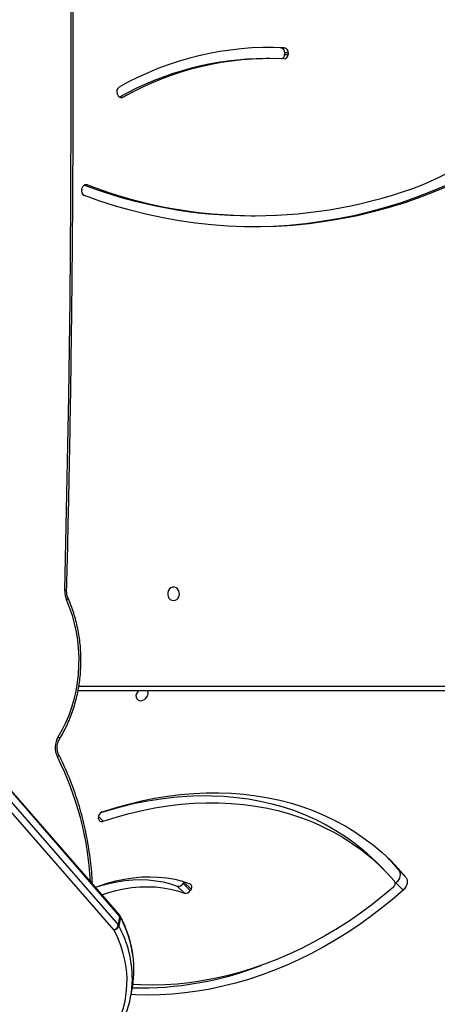
# Model space of a CAD drawing. Units: centimetres. Extents: x -1564 to 1131, y -2520 to -1089.
# Drawn here: x -109 to -82, y -1792 to -1730 of the extents above; entities that cross this region are included whole.
import ezdxf

# ---------------------------------------------------------------- set-up
doc = ezdxf.new("R2010")
doc.units = ezdxf.units.CM
doc.layers.add('VP-DIM', color=7, linetype='Continuous')
doc.layers.add('VP-HIC', color=6, linetype='Continuous')
doc.layers.add('VP-EQ', color=7, linetype='Continuous', true_color=0x8a3492)
doc.dimstyles.new('ISO-25', dxfattribs={"dimtxt": 2.5, "dimasz": 2.5, "dimexe": 1.25, "dimexo": 0.625, "dimtad": 1, "dimtxsty": 'Standard', "dimcen": 2.5, "dimadec": 0, "dimazin": 0, "dimtfac": 1, "dimtmove": 0, "dimatfit": 3, "dimfxl": 1, "dimarcsym": 0})

# ---------------------------------------------------------------- blocks, each defined once
blk = doc.blocks.new('*D85')
at = {"layer": 'Defpoints', "color": 0}
for p in [(576.86, -1202.547), (-576.791, -1823.059), (576.86, -1908.198)]:
    blk.add_point(p, dxfattribs=at)
at = {"layer": 'VP-DIM', "color": 0, "lineweight": -2}
for p, q in [((-576.791, -1272.547), (-576.791, -1182.547)), ((576.86, -1272.547), (576.86, -1182.547)), ((-556.791, -1202.547), (-39.965, -1202.547)), ((556.86, -1202.547), (40.035, -1202.547))]:
    blk.add_line(p, q, dxfattribs=at)
at = {"layer": 'VP-DIM', "color": 0}
for points in [[(-556.791, -1199.213), (-556.791, -1205.88), (-576.791, -1202.547)], [(556.86, -1205.88), (556.86, -1199.213), (576.86, -1202.547)]]:
    blk.add_solid(points, dxfattribs=at)
at = {"layer": 'VP-DIM', "color": 0, "insert": (0.035, -1202.547), "char_height": 20, "attachment_point": 5}
blk.add_mtext('1155', dxfattribs=at)
blk = doc.blocks.new('*D86')
at = {"layer": 'Defpoints', "color": 0}
for p in [(776.86, -1108.612), (-777.791, -1864.244), (776.86, -1931.098)]:
    blk.add_point(p, dxfattribs=at)
at = {"layer": 'VP-DIM', "color": 0, "lineweight": -2}
for p, q in [((-777.791, -1178.612), (-777.791, -1088.612)), ((776.86, -1178.612), (776.86, -1088.612)), ((-757.791, -1108.612), (-43.798, -1108.612)), ((756.86, -1108.612), (42.868, -1108.612))]:
    blk.add_line(p, q, dxfattribs=at)
at = {"layer": 'VP-DIM', "color": 0}
for points in [[(-757.791, -1105.278), (-757.791, -1111.945), (-777.791, -1108.612)], [(756.86, -1111.945), (756.86, -1105.278), (776.86, -1108.612)]]:
    blk.add_solid(points, dxfattribs=at)
at = {"layer": 'VP-DIM', "color": 0, "insert": (-0.465, -1108.612), "char_height": 20, "attachment_point": 5}
blk.add_mtext('1555', dxfattribs=at)
blk = doc.blocks.new('*D89')
at = {"layer": 'Defpoints', "color": 0}
for p in [(-175.304, -1508.224), (366.328, -2317.912), (1005.967, -2317.912)]:
    blk.add_point(p, dxfattribs=at)
at = {"layer": 'VP-DIM', "color": 0, "lineweight": -2}
for p, q in [((935.967, -1508.224), (1025.967, -1508.224)), ((1005.967, -1528.224), (1005.967, -1878.721)), ((1005.967, -2297.912), (1005.967, -1945.388)), ((935.967, -2317.912), (1025.967, -2317.912))]:
    blk.add_line(p, q, dxfattribs=at)
at = {"layer": 'VP-DIM', "color": 0}
for points in [[(1009.3, -1528.224), (1002.633, -1528.224), (1005.967, -1508.224)], [(1002.633, -2297.912), (1009.3, -2297.912), (1005.967, -2317.912)]]:
    blk.add_solid(points, dxfattribs=at)
at = {"layer": 'VP-DIM', "color": 0, "insert": (1005.967, -1912.055), "char_height": 20, "attachment_point": 5, "rotation": 90}
blk.add_mtext('815', dxfattribs=at)
blk = doc.blocks.new('3231_')
at = {"color": 7, "linetype": 'Continuous', "lineweight": 25}
for p, q in [((2057.52, 570.431), (2057.421, 569.881)), ((2058.171, 565.468), (2058.269, 566.018)), ((2058.302, 565.97), (2058.204, 565.42)), ((2107.298, 509.73), (2058.302, 565.97)), ((2058.575, 566.277), (2107.571, 510.037)), ((2058.204, 565.42), (2107.2, 509.18)), ((2058.218, 565.347), (2107.214, 509.107)), ((2040.821, 563.314), (2040.373, 563.761)), ((2053.725, 563.704), (2053.776, 563.789)), ((2053.725, 563.704), (2054.173, 563.257)), ((2054.224, 563.341), (2053.776, 563.789)), ((2054.142, 563.952), (2054.59, 563.505)), ((2040.658, 562.492), (2040.21, 562.939)), ((2040.821, 563.314), (2040.865, 563.353)), ((2054.173, 563.257), (2054.161, 563.236)), ((2054.173, 563.257), (2054.224, 563.341)), ((2041.593, 562.46), (2042.041, 562.013)), ((2059.552, 559.275), (2059.561, 559.191)), ((1990.213, 551.234), (2060.841, 551.234)), ((2049.935, 521.358), (2049.71, 521.358)), ((2060.606, 519.699), (2060.578, 519.605)), ((2058.22, 513.898), (2057.995, 513.898)), ((2058.341, 513.761), (2058.379, 513.671)), ((2048.788, 511.471), (2049.013, 511.471)), ((2047.604, 511.11), (2047.609, 511.21)), ((2047.604, 511.11), (2047.829, 511.11)), ((2047.834, 511.21), (2047.609, 511.21)), ((2047.829, 511.11), (2047.834, 511.21)), ((2048.078, 510.794), (2047.853, 510.794)), ((2048.078, 510.794), (2048.9, 510.771))]:
    blk.add_line(p, q, dxfattribs=at)
at = {"color": 8, "linetype": 'Continuous', "lineweight": 25}
for p, q in [((2059.561, 559.135), (2059.261, 559.434)), ((2060.788, 550.934), (1990.063, 550.934)), ((2060.251, 519.415), (2060.413, 519.415))]:
    blk.add_line(p, q, dxfattribs=at)
at = {"color": 7, "linetype": 'Continuous', "lineweight": 25, "flags": 128}
for points in [[(2058.604, 572.609), (2058.366, 572.16), (2058.166, 571.698), (2058.005, 571.224), (2057.883, 570.741), (2057.8, 570.249), (2057.758, 569.752), (2057.756, 569.251), (2057.794, 568.748), (2057.872, 568.245), (2057.989, 567.745), (2058.146, 567.249), (2058.342, 566.759), (2058.575, 566.277)], [(2040.373, 563.761), (2041.048, 564.345), (2041.74, 564.907), (2042.448, 565.445), (2043.17, 565.96), (2043.905, 566.449), (2044.652, 566.913), (2045.41, 567.349), (2046.178, 567.759), (2046.954, 568.141), (2047.737, 568.494), (2048.526, 568.818), (2049.32, 569.112), (2050.117, 569.376), (2050.916, 569.609), (2051.716, 569.812), (2052.515, 569.983), (2053.313, 570.123), (2054.107, 570.231), (2054.897, 570.307), (2055.681, 570.351), (2056.458, 570.363), (2057.227, 570.342), (2057.501, 570.327)], [(2040.987, 563.579), (2041.661, 564.146), (2042.351, 564.691), (2043.057, 565.212), (2043.776, 565.708), (2044.508, 566.178), (2045.251, 566.623), (2046.005, 567.039), (2046.768, 567.429), (2047.539, 567.789), (2048.316, 568.121), (2049.098, 568.422), (2049.884, 568.694), (2050.673, 568.935), (2051.462, 569.145), (2052.252, 569.323), (2053.04, 569.47), (2053.825, 569.585), (2054.606, 569.668), (2055.382, 569.718), (2056.151, 569.737), (2056.912, 569.722), (2057.391, 569.697)], [(2059.349, 564.049), (2058.965, 563.925), (2058.458, 563.787), (2057.951, 563.68), (2057.447, 563.604), (2056.947, 563.56), (2056.453, 563.547), (2055.967, 563.566), (2055.492, 563.616), (2055.028, 563.697), (2054.577, 563.809), (2054.142, 563.952)], [(2040.21, 562.939), (2040.157, 563.024), (2040.124, 563.121), (2040.113, 563.228), (2040.125, 563.341), (2040.158, 563.455), (2040.212, 563.566), (2040.285, 563.669), (2040.373, 563.761)], [(2059.752, 563.587), (2059.544, 563.509), (2058.999, 563.328), (2058.453, 563.18), (2057.907, 563.065), (2057.364, 562.983), (2056.825, 562.935), (2056.293, 562.921), (2055.769, 562.941), (2055.256, 562.995), (2054.756, 563.083), (2054.271, 563.204), (2053.802, 563.358)], [(2059.752, 563.587), (2059.412, 563.478), (2058.906, 563.34), (2058.399, 563.233), (2057.895, 563.157), (2057.395, 563.113), (2056.901, 563.1), (2056.415, 563.118), (2055.939, 563.168), (2055.475, 563.25), (2055.025, 563.362), (2054.59, 563.505)], [(2059.319, 558.845), (2058.497, 558.583), (2057.673, 558.353), (2056.849, 558.154), (2056.026, 557.987), (2055.206, 557.853), (2054.388, 557.751), (2053.576, 557.681), (2052.77, 557.645), (2051.971, 557.641), (2051.181, 557.67), (2050.401, 557.731), (2049.632, 557.826), (2048.876, 557.953), (2048.133, 558.112), (2047.405, 558.303), (2046.692, 558.526), (2045.997, 558.781), (2045.32, 559.066), (2044.663, 559.382), (2044.025, 559.728), (2043.409, 560.103), (2042.815, 560.508), (2042.244, 560.941), (2041.697, 561.401), (2041.176, 561.888), (2040.68, 562.401), (2040.21, 562.939)], [(2040.658, 562.492), (2040.605, 562.577), (2040.572, 562.674), (2040.561, 562.781), (2040.573, 562.894), (2040.606, 563.008), (2040.66, 563.118), (2040.733, 563.222), (2040.821, 563.314)], [(2059.261, 559.434), (2058.446, 559.175), (2057.629, 558.948), (2056.811, 558.752), (2055.995, 558.589), (2055.181, 558.459), (2054.371, 558.362), (2053.566, 558.298), (2052.767, 558.268), (2051.977, 558.27), (2051.195, 558.306), (2050.424, 558.375), (2049.664, 558.477), (2048.917, 558.612), (2048.185, 558.78), (2047.467, 558.981), (2046.767, 559.213), (2046.084, 559.477), (2045.42, 559.773), (2044.776, 560.099), (2044.153, 560.455), (2043.552, 560.842), (2042.974, 561.257), (2042.42, 561.7), (2041.891, 562.172), (2041.388, 562.669), (2040.911, 563.193)], [(2041.325, 561.743), (2041.128, 561.954), (2040.658, 562.492)], [(2059.4, 558.885), (2058.894, 558.728), (2058.076, 558.5), (2057.259, 558.305), (2056.443, 558.142), (2055.629, 558.012), (2054.819, 557.915), (2054.014, 557.851), (2053.215, 557.82), (2052.424, 557.823), (2051.643, 557.859), (2050.871, 557.928), (2050.112, 558.03), (2049.365, 558.165), (2048.632, 558.333), (2047.915, 558.534), (2047.215, 558.766), (2046.532, 559.03), (2045.868, 559.326), (2045.223, 559.652), (2044.6, 560.008), (2043.999, 560.395), (2043.421, 560.81), (2042.867, 561.253), (2042.338, 561.724), (2042.041, 562.013)], [(2062.091, 554.119), (2061.839, 553.684), (2061.611, 553.228), (2061.409, 552.754), (2061.234, 552.263), (2061.086, 551.758), (2060.966, 551.242), (2060.875, 550.717), (2060.813, 550.185), (2060.78, 549.649), (2060.777, 549.111), (2060.803, 548.574), (2060.859, 548.041), (2060.944, 547.514), (2061.057, 546.995), (2061.199, 546.488), (2061.368, 545.994), (2061.564, 545.516)], [(2057.041, 551.234), (2057.104, 551.307), (2057.164, 551.415), (2057.192, 551.529), (2057.187, 551.637), (2057.148, 551.731), (2057.08, 551.801), (2056.989, 551.843), (2056.881, 551.851), (2056.768, 551.826), (2056.659, 551.769), (2056.564, 551.686), (2056.491, 551.584), (2056.446, 551.472), (2056.446, 551.472)], [(2054.828, 545.559), (2054.719, 545.54), (2054.62, 545.485), (2054.54, 545.399), (2054.485, 545.289), (2054.461, 545.165), (2054.469, 545.039), (2054.509, 544.921), (2054.577, 544.822), (2054.668, 544.751), (2054.773, 544.713), (2054.883, 544.713), (2054.987, 544.751), (2055.078, 544.822), (2055.146, 544.921), (2055.186, 545.039), (2055.195, 545.165), (2055.17, 545.289), (2055.115, 545.399), (2055.035, 545.485), (2054.936, 545.54), (2054.828, 545.559)], [(2061.675, 544.944), (2061.535, 538.834), (2061.424, 532.723), (2061.342, 526.611), (2061.288, 520.498), (2061.264, 514.385), (2061.268, 508.272), (2061.301, 502.159), (2061.363, 496.047), (2061.454, 489.935), (2061.573, 483.824), (2061.722, 477.713)], [(2037.354, 519.413), (2038.315, 519.82), (2039.286, 520.194), (2040.266, 520.535), (2041.255, 520.842), (2042.251, 521.115), (2043.254, 521.353), (2044.263, 521.558), (2045.276, 521.727), (2046.293, 521.862), (2047.313, 521.961), (2048.335, 522.026), (2049.359, 522.056), (2050.383, 522.05), (2051.406, 522.009), (2052.428, 521.934), (2053.447, 521.823), (2054.463, 521.677), (2055.475, 521.497), (2056.482, 521.282), (2057.482, 521.032), (2058.476, 520.749), (2059.463, 520.431), (2060.44, 520.08)], [(2037.579, 519.413), (2038.54, 519.82), (2039.511, 520.194), (2040.491, 520.535), (2041.48, 520.842), (2042.476, 521.115), (2043.479, 521.353), (2044.488, 521.558), (2045.501, 521.727), (2046.518, 521.862), (2047.538, 521.961), (2048.56, 522.026), (2049.584, 522.056), (2049.822, 522.057)]]:
    blk.add_lwpolyline(points, dxfattribs=at)
at = {"color": 8, "linetype": 'Continuous', "lineweight": 25, "flags": 128}
for points in [[(2058.171, 565.468), (2058.17, 565.434), (2058.179, 565.404)], [(2062.138, 555.388), (2062.102, 555.356), (2062.075, 555.326), (2062.056, 555.298), (2062.048, 555.273), (2062.051, 555.253), (2062.052, 555.252)], [(2062.091, 554.119), (2062.057, 554.155), (2062.032, 554.189), (2062.016, 554.221), (2062.01, 554.249), (2062.014, 554.272), (2062.017, 554.277)], [(2061.564, 545.516), (2061.527, 545.487), (2061.498, 545.46), (2061.479, 545.434), (2061.47, 545.412), (2061.471, 545.394), (2061.471, 545.394)]]:
    blk.add_lwpolyline(points, dxfattribs=at)
at = {"color": 7, "linetype": 'Continuous', "lineweight": 25}
for centre, radius, start, end in [((2063.766, 569.313), 6.346, 159.0285, 179.64544), ((2056.909, 548.768), 21.144, 88.59864, 111.09337), ((2063.669, 568.763), 6.347, 169.85801, 179.63185), ((2058.663, 565.864), 0.423, 101.9078, 158.58044), ((2058.493, 566.137), 0.254, 208.04703, 221.23918), ((2058.803, 565.799), 0.529, 115.5125, 161.19354), ((2058.395, 565.587), 0.254, 208.04703, 221.23918), ((2058.444, 565.544), 0.3, 207.86415, 221.06185), ((2041.151, 563.346), 0.285, 125.15958, 212.37397), ((2053.901, 563.561), 0.227, 140.89199, 243.97847), ((2054.064, 563.636), 0.325, 76.07878, 152.05045), ((2054.511, 563.189), 0.325, 76.07878, 152.05045), ((2059.349, 559.248), 0.205, 7.48344, 115.15507), ((2059.21, 559.18), 0.352, 288.04393, 1.90605), ((2060.953, 554.797), 1.325, 329.21877, 26.50192), ((2056.76, 551.38), 0.327, 163.71871, 206.68785), ((2060.348, 544.983), 1.328, 358.33209, 23.64791), ((2049.709, 491.739), 29.616, 69.14885, 110.95164), ((2049.897, 491.584), 29.773, 69.25939, 89.92844), ((2060.329, 519.657), 0.255, 252.13175, 348.04561), ((2060.31, 519.797), 0.311, 341.6773, 65.29754), ((2055.111, 483.233), 39.541, 113.85496, 137.65928), ((2048.746, 530.334), 18.86, 267.36807, 299.36967), ((2048.952, 530.383), 18.912, 270.18297, 299.34506), ((2058.109, 513.679), 0.246, 19.36347, 117.40423), ((2058.087, 513.538), 0.321, 302.44492, 24.45465), ((2048.744, 530.173), 19.399, 267.36492, 299.37282), ((2047.887, 511.216), 0.277, 91.42024, 181.213), ((2048.127, 511.208), 0.293, 108.03708, 179.53536), ((2047.889, 511.079), 0.287, 173.62498, 262.65642), ((2048.114, 511.079), 0.287, 173.62498, 262.65642)]:
    blk.add_arc(centre, radius, start, end, dxfattribs=at)
at = {"color": 8, "linetype": 'Continuous', "lineweight": 25}
for centre, radius, start, end in [((2064.422, 569.358), 7.001, 180.05157, 208.49939), ((2064.323, 568.808), 7.001, 180.03443, 208.4997), ((2058.284, 565.398), 0.0835, 164.39423, 217.44184), ((2079.904, 564.299), 19.876, 183.06479, 206.63825), ((2061.674, 545.846), 0.902, 262.50581, 270.087)]:
    blk.add_arc(centre, radius, start, end, dxfattribs=at)
at = {"color": 7, "linetype": 'Continuous', "lineweight": 25}
for points, knots in [([(2057.321, 568.785), (2057.321, 568.778), (2057.315, 568.621), (2057.331, 568.311), (2057.374, 567.856), (2057.451, 567.402), (2057.559, 566.95), (2057.697, 566.501), (2057.866, 566.056), (2058.03, 565.691), (2058.142, 565.476), (2058.179, 565.404)], [0, 0, 0, 0, 0.005625, 0.1379401, 0.2703121, 0.4027637, 0.5353125, 0.6679707, 0.8007446, 0.9336352, 1, 1, 1, 1]), ([(2059.933, 563.379), (2059.939, 563.251), (2059.956, 562.878), (2060.012, 562.263), (2060.1, 561.534), (2060.213, 560.81), (2060.351, 560.094), (2060.514, 559.385), (2060.701, 558.686), (2060.912, 557.997), (2061.146, 557.32), (2061.403, 556.656), (2061.678, 556.018), (2061.899, 555.553), (2062.025, 555.304), (2062.052, 555.251)], [0, 0, 0, 0, 0.044445, 0.129763, 0.215083, 0.300404, 0.385726, 0.471049, 0.556372, 0.641697, 0.727021, 0.812345, 0.897668, 0.978488, 1, 1, 1, 1]), ([(2062.052, 555.251), (2062.062, 555.231), (2062.092, 555.167), (2062.131, 555.047), (2062.156, 554.893), (2062.159, 554.735), (2062.139, 554.581), (2062.098, 554.435), (2062.052, 554.336), (2062.023, 554.287), (2062.017, 554.277)], [0, 0, 0, 0, 0.071886, 0.22086, 0.369919, 0.518688, 0.667177, 0.815271, 0.963002, 1, 1, 1, 1]), ([(2062.017, 554.277), (2061.973, 554.206), (2061.847, 553.999), (2061.655, 553.643), (2061.448, 553.206), (2061.264, 552.754), (2061.103, 552.288), (2060.966, 551.81), (2060.853, 551.323), (2060.765, 550.828), (2060.702, 550.327), (2060.664, 549.822), (2060.651, 549.316), (2060.664, 548.809), (2060.703, 548.304), (2060.766, 547.803), (2060.855, 547.308), (2060.969, 546.821), (2061.106, 546.343), (2061.265, 545.885), (2061.392, 545.572), (2061.463, 545.413), (2061.471, 545.394)], [0, 0, 0, 0, 0.0286131, 0.0823084, 0.1360158, 0.1897354, 0.2434637, 0.2971983, 0.3509373, 0.4046794, 0.4584237, 0.5121701, 0.5659184, 0.6196689, 0.6734217, 0.7271772, 0.7809354, 0.8346963, 0.8884596, 0.9422243, 0.993141, 1, 1, 1, 1]), ([(2061.556, 544.952), (2061.532, 543.95), (2061.46, 541.044), (2061.361, 536.233), (2061.268, 530.52), (2061.2, 524.807), (2061.157, 519.092), (2061.139, 513.378), (2061.147, 507.664), (2061.179, 501.949), (2061.237, 496.236), (2061.32, 490.522), (2061.427, 484.909), (2061.526, 480.637), (2061.588, 478.27), (2061.603, 477.705)], [0, 0, 0, 0, 0.04472, 0.129681, 0.214642, 0.299603, 0.384565, 0.469526, 0.554487, 0.639449, 0.72441, 0.809371, 0.894333, 0.974822, 1, 1, 1, 1]), ([(2061.471, 545.394), (2061.48, 545.372), (2061.508, 545.305), (2061.541, 545.182), (2061.557, 545.054), (2061.556, 544.977), (2061.556, 544.952)], [0, 0, 0, 0, 0.163595, 0.501696, 0.840043, 1, 1, 1, 1])]:
    blk.add_open_spline(points, degree=3, knots=knots, dxfattribs=at)
blk = doc.blocks.new('3231 2D')
at = {"rotation": 180}
blk.add_blockref('3231_', (1955.815, -1221.415), dxfattribs=at)

msp = doc.modelspace()

# ---------------------------------------------------------------- linework, layer by layer
at = {"layer": 'VP-HIC', "color": 4}
msp.add_lwpolyline([(75.202, -1356.467), (119.218, -1392.412, -0.295074), (195.904, -1630.071), (182.774, -1679.088, -0.577167), (-201.928, -1782.308), (-275.64, -1708.687, -0.578532), (-171.982, -1323.616), (-129.155, -1312.275, -0.240395)], format="xyb", close=True, dxfattribs=at)
at = {"layer": 'VP-HIC', "color": 6}
msp.add_lwpolyline([(135.923, -2155.187, -0.079033), (83.177, -2163.577), (18.078, -2163.577, -0.352316), (-147.978, -2029.987), (-193.022, -2029.987, -0.414214), (-363.022, -1859.987), (-363.022, -1772.648, -0.193619), (-315.656, -1654.916, 0.073246), (-275.64, -1708.687), (-201.928, -1782.308, 0.361473), (90.978, -1809.056), (90.978, -1889.698, 0.11044), (110.978, -1979.141), (110.978, -2061.075, 0.130282)], format="xyb", close=True, dxfattribs=at)

# ---------------------------------------------------------------- block references
at = {"layer": 'VP-EQ', "color": 0}
msp.add_blockref('3231 2D', (0, 0), dxfattribs=at)

# ---------------------------------------------------------------- dimensions: what is measured, and where the dimension line sits
at = {"layer": 'VP-DIM', "color": 0}
dim = msp.add_linear_dim(base=(776.86, -1108.612), p1=(-777.791, -1864.244), p2=(776.86, -1931.098), dimstyle='ISO-25', override={"dimtxt": 20, "dimasz": 20, "dimexe": 20, "dimexo": 50, "dimgap": 10, "dimtad": 0, "dimdec": 0, "dimzin": 1, "dimadec": 2, "dimfxl": 70, "dimfxlon": 1, "dimtzin": 1}, dxfattribs=at)
dim.commit()
dim.dimension.update_dxf_attribs({"geometry": '*D86', "text_midpoint": (-0.465, -1108.612)})
dim = msp.add_linear_dim(base=(576.86, -1202.547), p1=(-576.791, -1823.059), p2=(576.86, -1908.198), text='1155', dimstyle='ISO-25', override={"dimtxt": 20, "dimasz": 20, "dimexe": 20, "dimexo": 50, "dimgap": 10, "dimtad": 0, "dimdec": 0, "dimzin": 1, "dimadec": 2, "dimfxl": 70, "dimfxlon": 1, "dimtzin": 1}, dxfattribs=at)
dim.commit()
dim.dimension.update_dxf_attribs({"geometry": '*D85', "text_midpoint": (0.035, -1202.547)})
dim = msp.add_linear_dim(base=(1005.967, -2317.912), p1=(-175.304, -1508.224), p2=(366.328, -2317.912), angle=90, text='815', dimstyle='ISO-25', override={"dimtxt": 20, "dimasz": 20, "dimexe": 20, "dimexo": 50, "dimgap": 10, "dimtad": 0, "dimdec": 0, "dimzin": 1, "dimadec": 2, "dimfxl": 70, "dimfxlon": 1, "dimtzin": 1}, dxfattribs=at)
dim.commit()
dim.dimension.update_dxf_attribs({"geometry": '*D89', "text_midpoint": (1005.967, -1912.055), "dimtype": 160})

doc.saveas('drawing.dxf')
